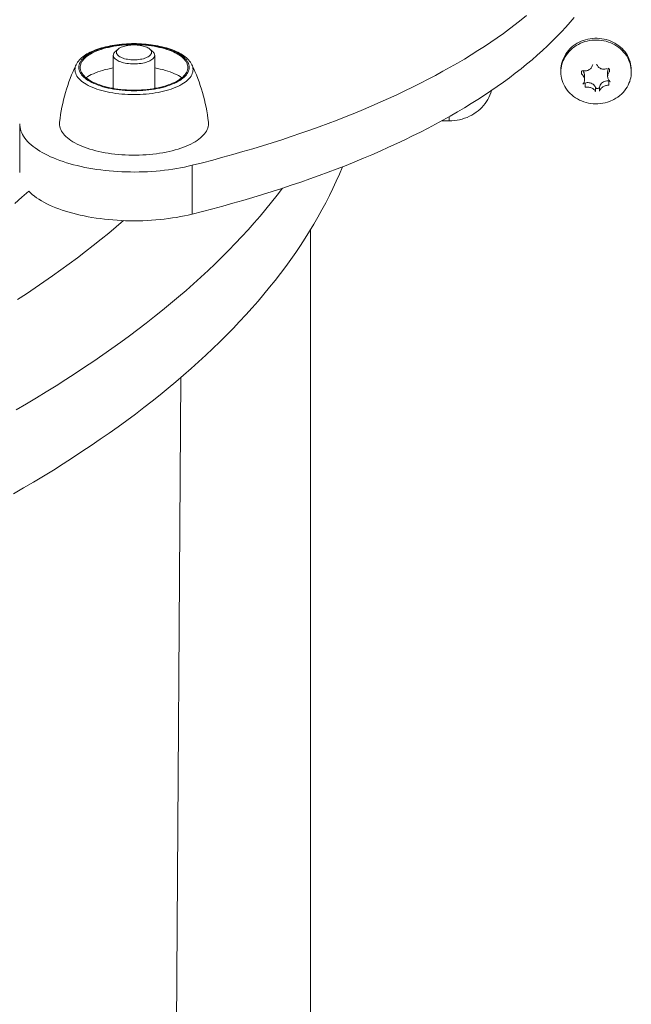
# Model space of a CAD drawing. Units: millimetres. Extents: x -5459 to 5774, y -11448 to 3265.
# Drawn here: x -472 to -324, y -3293 to -3056 of the extents above; entities that cross this region are included whole.
import ezdxf

# ---------------------------------------------------------------- set-up
doc = ezdxf.new("R2010")
doc.units = ezdxf.units.MM
doc.header["$MEASUREMENT"] = 0
doc.layers.add('PRO_Equipment', color=7, linetype='Continuous', lineweight=20)

msp = doc.modelspace()

# ---------------------------------------------------------------- linework, layer by layer
at = {"layer": 'PRO_Equipment'}
for p, q in [((-447.85, -3062.85), (-448.51, -3063.38)), ((-439.67, -3063.38), (-440.33, -3062.85)), ((-449.09, -3064.36), (-449.09, -3072.38)), ((-439.09, -3072.38), (-439.09, -3064.36)), ((-341, -3067.98), (-341, -3068.4)), ((-329.71, -3068.4), (-329.71, -3069.52)), ((-324, -3068.4), (-324, -3067.98)), ((-335.29, -3070.36), (-335.29, -3069.25)), ((-471.69, -3080.91), (-471.69, -3092.69)), ((-439.4, -4092.73), (-432.76, -3142.15))]:
    msp.add_line(p, q, dxfattribs=at)
for points in [[(-349.29, -3054.78), (-350.63, -3055.87), (-352.02, -3056.95), (-353.44, -3058.02), (-354.89, -3059.09), (-356.38, -3060.14), (-357.9, -3061.19), (-359.46, -3062.23), (-361.05, -3063.26), (-362.67, -3064.28), (-364.32, -3065.29), (-366.01, -3066.29), (-367.73, -3067.28), (-369.49, -3068.26), (-371.27, -3069.23), (-373.09, -3070.19), (-374.93, -3071.14), (-376.81, -3072.08), (-378.72, -3073.01), (-380.65, -3073.93), (-382.62, -3074.83), (-384.62, -3075.73), (-386.64, -3076.61), (-388.7, -3077.48), (-390.78, -3078.34), (-392.89, -3079.18), (-395.02, -3080.02), (-397.19, -3080.84), (-399.38, -3081.65), (-401.59, -3082.44), (-403.84, -3083.23), (-406.1, -3084), (-408.39, -3084.76), (-410.71, -3085.5), (-413.05, -3086.23), (-415.41, -3086.95), (-417.8, -3087.65), (-420.21, -3088.34), (-422.64, -3089.01), (-425.09, -3089.67), (-427.57, -3090.32), (-430.06, -3090.95), (-430.06, -3102.73), (-427.57, -3102.1), (-425.09, -3101.45), (-422.64, -3100.79), (-420.21, -3100.12), (-417.8, -3099.43), (-415.41, -3098.73), (-413.05, -3098.01), (-410.71, -3097.28), (-408.39, -3096.54), (-406.1, -3095.78), (-403.84, -3095.01), (-401.59, -3094.23), (-399.38, -3093.43), (-397.19, -3092.62), (-395.02, -3091.8), (-392.89, -3090.97), (-390.78, -3090.12), (-388.7, -3089.26), (-386.64, -3088.39), (-384.62, -3087.51), (-382.62, -3086.61), (-380.65, -3085.71), (-378.72, -3084.79), (-376.81, -3083.86), (-374.93, -3082.92), (-373.09, -3081.97), (-371.27, -3081.01), (-369.49, -3080.04), (-367.73, -3079.06), (-366.01, -3078.07), (-364.32, -3077.07), (-362.67, -3076.06), (-361.05, -3075.04), (-359.46, -3074.01), (-357.9, -3072.97), (-356.38, -3071.92), (-354.89, -3070.87), (-353.44, -3069.8), (-352.02, -3068.73), (-350.63, -3067.65), (-349.29, -3066.56), (-347.97, -3065.46), (-346.7, -3064.36), (-345.46, -3063.25), (-344.25, -3062.13), (-343.08, -3061), (-341.95, -3059.87), (-340.85, -3058.73), (-339.8, -3057.58), (-338.78, -3056.43), (-337.79, -3055.28)], [(-430.12, -3066.66), (-430.28, -3066.36), (-430.46, -3066.07), (-430.67, -3065.79), (-430.9, -3065.52), (-431.16, -3065.25), (-431.44, -3065), (-431.74, -3064.75), (-432.06, -3064.51), (-432.39, -3064.28), (-432.75, -3064.06), (-433.13, -3063.85), (-433.52, -3063.65), (-433.93, -3063.46), (-434.36, -3063.27), (-434.8, -3063.1), (-435.26, -3062.93), (-435.73, -3062.77), (-436.23, -3062.62), (-436.73, -3062.48), (-437.25, -3062.35), (-437.77, -3062.23), (-438.31, -3062.12), (-438.86, -3062.01), (-439.42, -3061.92), (-439.98, -3061.84), (-440.56, -3061.77), (-441.14, -3061.71), (-441.72, -3061.67), (-442.31, -3061.63), (-442.91, -3061.6), (-443.5, -3061.58), (-444.09, -3061.58), (-444.69, -3061.58), (-445.28, -3061.6), (-445.87, -3061.63), (-446.46, -3061.67), (-447.05, -3061.72), (-447.63, -3061.77), (-448.21, -3061.85), (-448.77, -3061.93), (-449.33, -3062.02), (-449.88, -3062.12), (-450.41, -3062.23), (-450.94, -3062.35), (-451.46, -3062.48), (-451.96, -3062.62), (-452.45, -3062.77), (-452.93, -3062.93), (-453.39, -3063.1), (-453.83, -3063.28), (-454.26, -3063.46), (-454.67, -3063.66), (-455.06, -3063.86), (-455.44, -3064.07), (-455.79, -3064.29), (-456.13, -3064.52), (-456.45, -3064.75), (-456.75, -3065), (-457.02, -3065.26), (-457.28, -3065.52), (-457.51, -3065.79), (-457.72, -3066.07), (-457.9, -3066.36), (-458.06, -3066.66)], [(-448.51, -3063.38), (-448.69, -3063.53), (-448.83, -3063.69), (-448.94, -3063.86), (-449.02, -3064.02), (-449.07, -3064.19), (-449.09, -3064.36), (-449.07, -3064.55), (-449.01, -3064.73), (-448.92, -3064.91), (-448.79, -3065.09), (-448.62, -3065.26), (-448.42, -3065.42), (-448.19, -3065.58), (-447.92, -3065.72), (-447.63, -3065.86), (-447.3, -3065.98), (-446.96, -3066.1), (-446.59, -3066.19), (-446.2, -3066.28), (-445.8, -3066.35), (-445.38, -3066.41), (-444.96, -3066.45), (-444.53, -3066.47), (-444.09, -3066.48), (-443.65, -3066.47), (-443.22, -3066.45), (-442.8, -3066.41), (-442.38, -3066.35), (-441.98, -3066.28), (-441.59, -3066.19), (-441.22, -3066.1), (-440.88, -3065.98), (-440.55, -3065.86), (-440.26, -3065.72), (-439.99, -3065.58), (-439.76, -3065.42), (-439.56, -3065.26), (-439.39, -3065.09), (-439.26, -3064.91), (-439.17, -3064.73), (-439.11, -3064.55), (-439.09, -3064.36), (-439.11, -3064.19), (-439.16, -3064.02), (-439.24, -3063.86), (-439.35, -3063.69), (-439.49, -3063.53), (-439.67, -3063.38)], [(-458.06, -3066.66), (-458.44, -3067.48), (-458.81, -3068.3), (-459.16, -3069.13), (-459.49, -3069.97), (-459.8, -3070.82), (-460.09, -3071.67), (-460.37, -3072.54), (-460.63, -3073.4), (-460.87, -3074.28), (-461.1, -3075.16), (-461.31, -3076.04), (-461.49, -3076.93), (-461.66, -3077.83), (-461.82, -3078.72), (-461.95, -3079.63), (-462.06, -3080.53)], [(-458.06, -3066.66), (-458.19, -3066.96), (-458.28, -3067.26), (-458.33, -3067.56), (-458.35, -3067.86), (-458.33, -3068.18), (-458.27, -3068.49), (-458.17, -3068.8), (-458.04, -3069.11), (-457.86, -3069.42), (-457.65, -3069.72), (-457.4, -3070.02), (-457.12, -3070.31), (-456.79, -3070.6), (-456.44, -3070.87), (-456.05, -3071.14), (-455.63, -3071.4), (-455.17, -3071.65), (-454.69, -3071.89), (-454.17, -3072.12), (-453.63, -3072.34), (-453.06, -3072.54), (-452.47, -3072.74), (-451.86, -3072.91), (-451.22, -3073.08), (-450.56, -3073.23), (-449.89, -3073.37), (-449.2, -3073.49), (-448.5, -3073.59), (-447.78, -3073.68), (-447.05, -3073.76), (-446.32, -3073.81), (-445.58, -3073.85), (-444.84, -3073.88), (-444.09, -3073.89), (-443.34, -3073.88), (-442.6, -3073.85), (-441.86, -3073.81), (-441.13, -3073.76), (-440.4, -3073.68), (-439.68, -3073.59), (-438.98, -3073.49), (-438.29, -3073.37), (-437.62, -3073.23), (-436.96, -3073.08), (-436.32, -3072.91), (-435.71, -3072.74), (-435.12, -3072.54), (-434.55, -3072.34), (-434.01, -3072.12), (-433.49, -3071.89), (-433.01, -3071.65), (-432.55, -3071.4), (-432.13, -3071.14), (-431.74, -3070.87), (-431.39, -3070.6), (-431.06, -3070.31), (-430.78, -3070.02), (-430.53, -3069.72), (-430.32, -3069.42), (-430.14, -3069.11), (-430.01, -3068.8), (-429.91, -3068.49), (-429.85, -3068.18), (-429.83, -3067.86), (-429.85, -3067.56), (-429.9, -3067.26), (-429.99, -3066.96), (-430.12, -3066.66)], [(-449.09, -3067.45), (-449.76, -3067.57), (-450.42, -3067.71), (-451.06, -3067.86), (-451.67, -3068.03), (-452.27, -3068.21), (-452.84, -3068.4), (-453.38, -3068.61), (-453.9, -3068.83), (-454.39, -3069.06), (-454.84, -3069.3), (-455.27, -3069.55), (-455.66, -3069.81)], [(-432.52, -3069.81), (-432.91, -3069.55), (-433.34, -3069.3), (-433.79, -3069.06), (-434.28, -3068.83), (-434.8, -3068.61), (-435.34, -3068.4), (-435.91, -3068.21), (-436.51, -3068.03), (-437.12, -3067.86), (-437.76, -3067.71), (-438.42, -3067.57), (-439.09, -3067.45)], [(-426.12, -3080.53), (-426.23, -3079.63), (-426.36, -3078.73), (-426.51, -3077.83), (-426.68, -3076.94), (-426.87, -3076.04), (-427.08, -3075.16), (-427.31, -3074.28), (-427.55, -3073.4), (-427.81, -3072.53), (-428.09, -3071.67), (-428.38, -3070.82), (-428.69, -3069.97), (-429.02, -3069.13), (-429.37, -3068.3), (-429.74, -3067.48), (-430.12, -3066.66)], [(-335.74, -3071.39), (-335.64, -3071.29), (-335.55, -3071.18), (-335.47, -3071.06), (-335.41, -3070.94), (-335.36, -3070.8), (-335.32, -3070.66), (-335.3, -3070.51), (-335.29, -3070.36), (-335.31, -3070.16), (-335.34, -3069.96), (-335.4, -3069.76), (-335.49, -3069.57), (-335.59, -3069.37), (-335.71, -3069.19), (-335.85, -3069.02), (-336.01, -3068.86), (-336.01, -3068.12)], [(-335.29, -3069.25), (-335.31, -3069.03), (-335.35, -3068.82), (-335.42, -3068.61), (-335.52, -3068.41), (-335.65, -3068.22), (-335.79, -3068.05)], [(-333.33, -3066.59), (-333.37, -3066.78), (-333.43, -3066.97), (-333.51, -3067.15), (-333.6, -3067.32), (-333.71, -3067.48), (-333.84, -3067.62), (-333.98, -3067.75), (-334.14, -3067.86), (-334.3, -3067.96), (-334.48, -3068.03), (-334.66, -3068.09), (-334.85, -3068.12), (-335.04, -3068.14), (-335.23, -3068.14), (-335.42, -3068.11), (-335.61, -3068.07)], [(-329.82, -3067.56), (-330, -3067.63), (-330.19, -3067.69), (-330.38, -3067.73), (-330.57, -3067.75), (-330.77, -3067.75), (-330.96, -3067.72), (-331.15, -3067.68), (-331.33, -3067.62), (-331.51, -3067.53), (-331.67, -3067.43), (-331.83, -3067.31), (-331.97, -3067.17), (-332.09, -3067.02), (-332.2, -3066.86), (-332.3, -3066.69), (-332.37, -3066.51)], [(-329.46, -3067.53), (-329.56, -3067.73), (-329.64, -3067.95), (-329.69, -3068.18), (-329.71, -3068.4)], [(-328.99, -3070.79), (-329.15, -3070.69), (-329.29, -3070.57), (-329.41, -3070.43), (-329.51, -3070.27), (-329.6, -3070.1), (-329.66, -3069.91), (-329.69, -3069.72), (-329.71, -3069.51), (-329.7, -3069.35), (-329.68, -3069.19), (-329.64, -3069.03), (-329.59, -3068.87), (-329.53, -3068.71), (-329.45, -3068.56), (-329.36, -3068.41), (-329.26, -3068.27), (-329.26, -3067.65)], [(-368, -3080.22), (-367.36, -3080.2), (-366.73, -3080.15), (-366.09, -3080.06), (-365.47, -3079.94), (-364.85, -3079.78), (-364.25, -3079.59), (-363.66, -3079.37), (-363.09, -3079.11), (-362.53, -3078.82), (-362, -3078.51), (-361.49, -3078.16), (-361, -3077.79), (-360.53, -3077.39), (-360.1, -3076.97), (-359.69, -3076.52), (-359.32, -3076.05), (-358.97, -3075.56), (-358.67, -3075.06), (-358.39, -3074.54), (-358.15, -3074), (-357.95, -3073.45), (-357.78, -3072.89)], [(-462.06, -3080.53), (-462.08, -3080.72), (-462.09, -3080.9), (-462.07, -3081.26), (-462.01, -3081.62), (-461.91, -3081.97), (-461.77, -3082.32), (-461.59, -3082.67), (-461.38, -3083.02), (-461.12, -3083.36), (-460.83, -3083.69), (-460.51, -3084.02), (-460.14, -3084.34), (-459.74, -3084.66), (-459.31, -3084.96), (-458.84, -3085.26), (-458.35, -3085.55), (-457.81, -3085.82), (-457.25, -3086.09), (-456.66, -3086.35), (-456.05, -3086.59), (-455.4, -3086.82), (-454.74, -3087.04), (-454.04, -3087.24), (-453.33, -3087.43), (-452.6, -3087.61), (-451.84, -3087.77), (-451.07, -3087.91), (-450.29, -3088.04), (-449.49, -3088.16), (-448.68, -3088.26), (-447.86, -3088.34), (-447.03, -3088.41), (-446.19, -3088.46), (-445.35, -3088.49), (-444.51, -3088.51), (-443.67, -3088.51), (-442.83, -3088.49), (-441.99, -3088.46), (-441.15, -3088.41), (-440.32, -3088.34), (-439.5, -3088.26), (-438.69, -3088.16), (-437.89, -3088.04), (-437.11, -3087.91), (-436.34, -3087.77), (-435.58, -3087.61), (-434.85, -3087.43), (-434.14, -3087.24), (-433.44, -3087.04), (-432.78, -3086.82), (-432.13, -3086.59), (-431.52, -3086.35), (-430.93, -3086.09), (-430.36, -3085.82), (-429.83, -3085.55), (-429.34, -3085.26), (-428.87, -3084.96), (-428.44, -3084.66), (-428.04, -3084.34), (-427.67, -3084.02), (-427.35, -3083.69), (-427.05, -3083.36), (-426.8, -3083.02), (-426.59, -3082.67), (-426.41, -3082.32), (-426.27, -3081.97), (-426.17, -3081.62), (-426.11, -3081.26), (-426.09, -3080.9), (-426.1, -3080.72), (-426.12, -3080.53)], [(-369.8, -3080.22), (-368, -3080.22), (-368, -3079.21)], [(-471.69, -3080.9), (-471.67, -3081.34), (-471.61, -3081.78), (-471.52, -3082.22), (-471.38, -3082.65), (-471.2, -3083.08), (-470.99, -3083.51), (-470.74, -3083.94), (-470.45, -3084.36), (-470.13, -3084.77), (-469.77, -3085.18), (-469.37, -3085.59), (-468.93, -3085.99), (-468.46, -3086.38), (-467.96, -3086.76), (-467.42, -3087.14), (-466.85, -3087.5), (-466.25, -3087.86), (-465.62, -3088.21), (-464.95, -3088.54), (-464.26, -3088.87), (-463.54, -3089.18), (-462.79, -3089.48), (-462.01, -3089.78), (-461.21, -3090.05), (-460.39, -3090.32), (-459.54, -3090.57), (-458.67, -3090.81), (-457.78, -3091.03), (-456.87, -3091.24), (-455.94, -3091.44), (-454.99, -3091.62), (-454.03, -3091.79), (-453.06, -3091.94), (-452.07, -3092.07), (-451.08, -3092.19), (-450.07, -3092.29), (-449.05, -3092.38), (-448.03, -3092.45), (-447, -3092.5), (-445.97, -3092.54), (-444.93, -3092.56), (-443.89, -3092.57), (-442.86, -3092.56), (-441.82, -3092.53), (-440.79, -3092.49), (-439.76, -3092.43), (-438.74, -3092.35), (-437.73, -3092.26), (-436.73, -3092.15), (-435.73, -3092.02), (-434.75, -3091.88), (-433.78, -3091.72), (-432.83, -3091.55), (-431.89, -3091.37), (-430.97, -3091.17), (-430.06, -3090.95)], [(-473.21, -3170.28), (-470.75, -3168.85), (-468.32, -3167.42), (-465.92, -3165.97), (-463.55, -3164.51), (-461.22, -3163.04), (-458.92, -3161.57), (-456.65, -3160.08), (-454.42, -3158.59), (-452.22, -3157.09), (-450.06, -3155.58), (-447.92, -3154.06), (-445.83, -3152.53), (-443.76, -3150.99), (-441.73, -3149.45), (-439.74, -3147.89), (-437.78, -3146.33), (-435.86, -3144.76), (-433.97, -3143.19), (-432.12, -3141.6), (-430.3, -3140.01), (-428.52, -3138.41), (-426.78, -3136.81), (-425.07, -3135.19), (-423.4, -3133.57), (-421.76, -3131.95), (-420.16, -3130.31), (-418.6, -3128.68), (-417.07, -3127.03), (-415.58, -3125.38), (-414.13, -3123.72), (-412.72, -3122.06), (-411.34, -3120.39), (-410, -3118.72), (-408.7, -3117.04), (-407.44, -3115.35), (-406.21, -3113.66), (-405.03, -3111.97), (-403.88, -3110.27), (-402.77, -3108.57), (-401.69, -3106.86), (-400.66, -3105.15), (-399.66, -3103.43), (-398.71, -3101.71), (-397.79, -3099.99), (-396.91, -3098.26), (-396.07, -3096.53), (-395.27, -3094.79), (-394.5, -3093.06), (-393.78, -3091.32)], [(-472.54, -3149.96), (-470.08, -3148.52), (-467.65, -3147.08), (-465.26, -3145.62), (-462.89, -3144.16), (-460.56, -3142.69), (-458.27, -3141.2), (-456, -3139.71), (-453.77, -3138.21), (-451.58, -3136.7), (-449.42, -3135.19), (-447.29, -3133.66), (-445.2, -3132.12), (-443.14, -3130.58), (-441.11, -3129.03), (-439.13, -3127.47), (-437.17, -3125.9), (-435.26, -3124.32), (-433.37, -3122.74), (-431.53, -3121.15), (-429.72, -3119.55), (-427.94, -3117.95), (-426.21, -3116.33), (-424.51, -3114.71), (-422.84, -3113.09), (-421.21, -3111.45), (-419.62, -3109.82), (-418.07, -3108.17), (-416.55, -3106.52), (-415.07, -3104.86), (-413.63, -3103.2), (-412.22, -3101.53), (-410.86, -3099.85), (-409.53, -3098.17), (-408.24, -3096.49)], [(-472.86, -3100.13), (-471.17, -3098.68), (-469.52, -3097.22)], [(-469.52, -3097.22), (-469.1, -3097.62), (-468.64, -3098.02), (-468.14, -3098.41), (-467.61, -3098.79), (-467.05, -3099.16), (-466.45, -3099.52), (-465.82, -3099.88), (-465.16, -3100.22), (-464.47, -3100.55), (-463.75, -3100.87), (-463, -3101.18), (-462.23, -3101.48), (-461.43, -3101.76), (-460.6, -3102.03), (-459.75, -3102.29), (-458.88, -3102.53), (-457.99, -3102.76), (-457.07, -3102.98), (-456.14, -3103.18), (-455.19, -3103.37), (-454.23, -3103.54), (-453.25, -3103.69), (-452.26, -3103.83), (-451.25, -3103.95), (-450.24, -3104.06), (-449.21, -3104.15), (-448.18, -3104.22), (-447.15, -3104.28), (-446.1, -3104.32), (-445.06, -3104.34), (-444.02, -3104.35), (-442.97, -3104.34), (-441.93, -3104.32), (-440.89, -3104.27), (-439.85, -3104.21), (-438.82, -3104.14), (-437.8, -3104.04), (-436.78, -3103.94), (-435.78, -3103.81), (-434.79, -3103.67), (-433.81, -3103.51), (-432.85, -3103.34), (-431.9, -3103.15), (-430.97, -3102.95), (-430.06, -3102.73)], [(-472.22, -3123.37), (-470.05, -3121.95), (-467.92, -3120.52), (-465.82, -3119.09), (-463.76, -3117.64), (-461.72, -3116.19), (-459.72, -3114.73), (-457.75, -3113.27), (-455.81, -3111.79), (-453.91, -3110.31), (-452.03, -3108.82), (-450.2, -3107.32), (-448.39, -3105.81), (-446.62, -3104.3)], [(-401.5, -3106.54), (-401.5, -4037.28), (-401.48, -4037.67), (-401.42, -4038.06), (-401.33, -4038.45), (-401.2, -4038.83), (-401.03, -4039.19), (-400.83, -4039.54), (-400.6, -4039.88), (-400.33, -4040.19), (-400.03, -4040.48), (-399.71, -4040.75), (-399.37, -4040.99), (-399, -4041.2), (-398.61, -4041.38), (-398.21, -4041.54), (-397.79, -4041.65), (-397.37, -4041.74), (-396.94, -4041.79), (-396.5, -4041.81)]]:
    msp.add_lwpolyline(points, dxfattribs=at)
at = {"layer": 'PRO_Equipment', "extrusion": (0, 0, -1)}
for points in [[(341, -3067.98), (340.98, -3067.47), (340.92, -3066.96), (340.83, -3066.45), (340.7, -3065.95), (340.53, -3065.46), (340.33, -3064.99), (340.09, -3064.52), (339.82, -3064.07), (339.52, -3063.64), (339.18, -3063.22), (338.82, -3062.83), (338.43, -3062.46), (338.01, -3062.12), (337.57, -3061.8), (337.1, -3061.5), (336.62, -3061.24), (336.11, -3061.01), (335.59, -3060.81), (335.06, -3060.63), (334.51, -3060.5), (333.96, -3060.39), (333.4, -3060.32), (332.84, -3060.28), (332.27, -3060.28), (331.7, -3060.31), (331.14, -3060.38), (330.59, -3060.47), (330.04, -3060.61), (329.51, -3060.77), (328.98, -3060.97), (328.47, -3061.2), (327.98, -3061.46), (327.5, -3061.75), (327.05, -3062.07), (326.62, -3062.41), (326.23, -3062.78), (325.85, -3063.18), (325.51, -3063.59), (325.2, -3064.03), (324.93, -3064.48), (324.68, -3064.95), (324.48, -3065.44), (324.31, -3065.93), (324.17, -3066.44), (324.08, -3066.95), (324.02, -3067.46), (324, -3067.98)], [(335.18, -3071.1), (335.28, -3071.12), (335.39, -3071.12), (335.5, -3071.1)]]:
    msp.add_lwpolyline(points, dxfattribs=at)
msp.add_lwpolyline([(324, -3068.4), (324.02, -3068.87), (324.06, -3069.34), (324.14, -3069.8), (324.25, -3070.26), (324.39, -3070.71), (324.56, -3071.16), (324.76, -3071.59), (325.02, -3072.06), (325.31, -3072.52), (325.64, -3072.95), (326, -3073.37), (326.39, -3073.76), (326.8, -3074.12), (327.25, -3074.46), (327.72, -3074.77), (328.21, -3075.05), (329.25, -3075.52), (329.79, -3075.7), (330.35, -3075.86), (330.91, -3075.97), (331.48, -3076.05), (332.06, -3076.1), (332.64, -3076.11), (333.22, -3076.08), (333.8, -3076.02), (334.37, -3075.92), (334.93, -3075.79), (335.48, -3075.62), (336.02, -3075.42), (336.53, -3075.19), (337.02, -3074.93), (337.5, -3074.64), (337.95, -3074.32), (338.37, -3073.97), (338.77, -3073.6), (339.15, -3073.21), (339.49, -3072.79), (339.8, -3072.35), (340.07, -3071.9), (340.32, -3071.43), (340.52, -3070.95), (340.69, -3070.45), (340.83, -3069.95), (340.92, -3069.44), (340.98, -3068.92), (341, -3068.4), (340.98, -3067.94), (340.94, -3067.47), (340.86, -3067), (340.75, -3066.54), (340.61, -3066.09), (340.44, -3065.65), (340.24, -3065.22), (339.98, -3064.74), (339.69, -3064.29), (339.36, -3063.86), (339, -3063.44), (338.61, -3063.05), (338.2, -3062.69), (337.75, -3062.35), (337.28, -3062.04), (336.79, -3061.75), (336.28, -3061.5), (335.75, -3061.29), (335.21, -3061.1), (334.65, -3060.95), (334.09, -3060.84), (333.52, -3060.76), (332.94, -3060.71), (332.36, -3060.7), (331.78, -3060.73), (331.2, -3060.79), (330.63, -3060.89), (330.07, -3061.02), (329.52, -3061.19), (328.98, -3061.39), (328.47, -3061.62), (327.98, -3061.88), (327.5, -3062.17), (327.05, -3062.49), (326.62, -3062.84), (326.23, -3063.21), (325.85, -3063.6), (325.51, -3064.02), (325.2, -3064.45), (324.93, -3064.91), (324.68, -3065.38), (324.48, -3065.86), (324.31, -3066.35), (324.17, -3066.86), (324.08, -3067.37), (324.02, -3067.88)], close=True, dxfattribs=at)
at = {"layer": 'PRO_Equipment'}
for points in [[(-457.43, -3067.31), (-457.41, -3067.62), (-457.35, -3067.92), (-457.25, -3068.22), (-457.12, -3068.52), (-456.94, -3068.82), (-456.73, -3069.11), (-456.48, -3069.4), (-456.2, -3069.68), (-455.87, -3069.95), (-455.52, -3070.22), (-455.13, -3070.47), (-454.71, -3070.72), (-454.26, -3070.96), (-453.77, -3071.19), (-453.26, -3071.4), (-452.73, -3071.61), (-452.16, -3071.8), (-451.58, -3071.98), (-450.97, -3072.14), (-450.34, -3072.29), (-449.69, -3072.43), (-449.03, -3072.55), (-448.35, -3072.65), (-447.66, -3072.74), (-446.96, -3072.82), (-446.25, -3072.87), (-445.53, -3072.91), (-444.81, -3072.94), (-444.09, -3072.95), (-443.37, -3072.94), (-442.65, -3072.91), (-441.93, -3072.87), (-441.22, -3072.82), (-440.52, -3072.74), (-439.83, -3072.65), (-439.15, -3072.55), (-438.49, -3072.43), (-437.84, -3072.29), (-437.21, -3072.14), (-436.6, -3071.98), (-436.02, -3071.8), (-435.45, -3071.61), (-434.92, -3071.4), (-434.41, -3071.19), (-433.92, -3070.96), (-433.47, -3070.72), (-433.05, -3070.47), (-432.66, -3070.22), (-432.3, -3069.95), (-431.98, -3069.68), (-431.7, -3069.4), (-431.45, -3069.11), (-431.24, -3068.82), (-431.06, -3068.52), (-430.93, -3068.22), (-430.83, -3067.92), (-430.77, -3067.62), (-430.77, -3067), (-430.83, -3066.7), (-430.93, -3066.4), (-431.06, -3066.1), (-431.24, -3065.8), (-431.45, -3065.51), (-431.7, -3065.22), (-431.98, -3064.94), (-432.3, -3064.67), (-432.66, -3064.4), (-433.05, -3064.15), (-433.47, -3063.9), (-433.92, -3063.66), (-434.41, -3063.43), (-434.92, -3063.22), (-435.45, -3063.01), (-436.02, -3062.82), (-436.6, -3062.64), (-437.21, -3062.48), (-437.84, -3062.33), (-438.49, -3062.19), (-439.15, -3062.07), (-439.83, -3061.97), (-440.52, -3061.88), (-441.22, -3061.8), (-441.93, -3061.75), (-442.65, -3061.71), (-443.37, -3061.68), (-444.09, -3061.67), (-444.81, -3061.68), (-445.53, -3061.71), (-446.25, -3061.75), (-446.96, -3061.8), (-447.66, -3061.88), (-448.35, -3061.97), (-449.03, -3062.07), (-449.69, -3062.19), (-450.34, -3062.33), (-450.97, -3062.48), (-451.58, -3062.64), (-452.16, -3062.82), (-452.73, -3063.01), (-453.26, -3063.22), (-453.77, -3063.43), (-454.26, -3063.66), (-454.71, -3063.9), (-455.13, -3064.15), (-455.52, -3064.4), (-455.87, -3064.67), (-456.2, -3064.94), (-456.48, -3065.22), (-456.73, -3065.51), (-456.94, -3065.8), (-457.12, -3066.1), (-457.25, -3066.4), (-457.35, -3066.7), (-457.41, -3067)], [(-457.08, -3067.1), (-457.09, -3067.31), (-457.07, -3067.61), (-457.01, -3067.91), (-456.91, -3068.21), (-456.78, -3068.51), (-456.6, -3068.81), (-456.39, -3069.09), (-456.13, -3069.38), (-455.85, -3069.65), (-455.52, -3069.92), (-455.16, -3070.19), (-454.77, -3070.44), (-454.35, -3070.68), (-453.89, -3070.92), (-453.41, -3071.14), (-452.89, -3071.35), (-452.35, -3071.55), (-451.79, -3071.74), (-451.2, -3071.91), (-450.59, -3072.07), (-449.96, -3072.21), (-449.31, -3072.34), (-448.65, -3072.46), (-447.97, -3072.55), (-447.28, -3072.64), (-446.58, -3072.7), (-445.88, -3072.75), (-445.16, -3072.79), (-444.45, -3072.8), (-443.73, -3072.8), (-443.02, -3072.79), (-442.3, -3072.75), (-441.6, -3072.7), (-440.9, -3072.64), (-440.21, -3072.55), (-439.53, -3072.46), (-438.87, -3072.34), (-438.22, -3072.21), (-437.59, -3072.07), (-436.98, -3071.91), (-436.39, -3071.74), (-435.83, -3071.55), (-435.29, -3071.35), (-434.77, -3071.14), (-434.29, -3070.92), (-433.83, -3070.68), (-433.41, -3070.44), (-433.01, -3070.19), (-432.66, -3069.92), (-432.33, -3069.65), (-432.05, -3069.38), (-431.79, -3069.09), (-431.58, -3068.81), (-431.4, -3068.51), (-431.27, -3068.21), (-431.11, -3067.61), (-431.09, -3067.31), (-431.1, -3067.1), (-431.15, -3066.8), (-431.23, -3066.5), (-431.36, -3066.2), (-431.52, -3065.91), (-431.72, -3065.62), (-431.96, -3065.34), (-432.23, -3065.06), (-432.54, -3064.79), (-432.88, -3064.53), (-433.26, -3064.27), (-433.67, -3064.03), (-434.11, -3063.79), (-434.58, -3063.56), (-435.08, -3063.35), (-435.6, -3063.15), (-436.15, -3062.96), (-436.73, -3062.78), (-437.33, -3062.62), (-437.94, -3062.47), (-438.58, -3062.33), (-439.23, -3062.21), (-439.9, -3062.11), (-440.58, -3062.02), (-441.27, -3061.95), (-441.97, -3061.89), (-442.67, -3061.85), (-443.38, -3061.82), (-444.09, -3061.82), (-444.8, -3061.82), (-445.51, -3061.85), (-446.21, -3061.89), (-446.91, -3061.95), (-447.6, -3062.02), (-448.28, -3062.11), (-448.95, -3062.21), (-449.6, -3062.33), (-450.24, -3062.47), (-450.85, -3062.62), (-451.45, -3062.78), (-452.02, -3062.96), (-452.58, -3063.15), (-453.1, -3063.35), (-453.6, -3063.56), (-454.07, -3063.79), (-454.51, -3064.03), (-454.92, -3064.27), (-455.3, -3064.53), (-455.64, -3064.79), (-455.95, -3065.06), (-456.22, -3065.34), (-456.46, -3065.62), (-456.66, -3065.91), (-456.82, -3066.2), (-456.95, -3066.5), (-457.03, -3066.8)], [(-440.33, -3062.85), (-440.52, -3062.71), (-440.75, -3062.57), (-441, -3062.45), (-441.28, -3062.34), (-441.57, -3062.24), (-441.89, -3062.15), (-442.23, -3062.07), (-442.59, -3062.01), (-442.95, -3061.95), (-443.33, -3061.92), (-443.71, -3061.9), (-444.09, -3061.89), (-444.47, -3061.9), (-444.85, -3061.92), (-445.23, -3061.95), (-445.59, -3062.01), (-445.95, -3062.07), (-446.29, -3062.15), (-446.61, -3062.24), (-446.9, -3062.34), (-447.18, -3062.45), (-447.65, -3062.71), (-447.85, -3062.85), (-448.02, -3063), (-448.15, -3063.16), (-448.25, -3063.32), (-448.31, -3063.49), (-448.34, -3063.65), (-448.33, -3063.82), (-448.28, -3063.99), (-448.19, -3064.15), (-448.07, -3064.31), (-447.92, -3064.47), (-447.73, -3064.61), (-447.51, -3064.75), (-447.26, -3064.88), (-446.98, -3065), (-446.68, -3065.11), (-446.35, -3065.21), (-446, -3065.29), (-445.64, -3065.36), (-445.27, -3065.41), (-444.88, -3065.45), (-444.49, -3065.47), (-444.09, -3065.48), (-443.69, -3065.47), (-443.3, -3065.45), (-442.91, -3065.41), (-442.54, -3065.36), (-442.18, -3065.29), (-441.83, -3065.21), (-441.5, -3065.11), (-441.2, -3065), (-440.92, -3064.88), (-440.67, -3064.75), (-440.45, -3064.61), (-440.26, -3064.47), (-440.11, -3064.31), (-439.99, -3064.15), (-439.9, -3063.99), (-439.85, -3063.82), (-439.84, -3063.65), (-439.87, -3063.49), (-439.93, -3063.32), (-440.03, -3063.16), (-440.16, -3063)]]:
    msp.add_lwpolyline(points, close=True, dxfattribs=at)
for points in [[(-331.67, -3072.06, 0), (-331.71, -3072.17, 0), (-331.78, -3072.27, 0), (-331.87, -3072.35, 0), (-331.99, -3072.41, 0), (-332.11, -3072.43, 0), (-332.24, -3072.43, 0), (-332.37, -3072.4, 0), (-332.48, -3072.33, 0), (-332.57, -3072.25, 0), (-332.63, -3072.15, 0), (-332.63, -3073.15, 0), (-332.7, -3073.02, 0), (-332.8, -3072.89, 0), (-332.91, -3072.76, 0), (-333.03, -3072.65, 0), (-333.17, -3072.54, 0), (-333.33, -3072.43, 0), (-333.49, -3072.34, 0), (-333.67, -3072.26, 0), (-333.85, -3072.2, 0), (-334.04, -3072.14, 0), (-334.23, -3072.1, 0), (-334.43, -3072.07, 0), (-334.62, -3072.06, 0), (-334.81, -3072.06, 0), (-335, -3072.07, 0), (-335.18, -3072.1, 0), (-335.18, -3071.1, 0), (-334.93, -3071.03, 0), (-334.67, -3070.99, 0), (-334.42, -3070.99, 0), (-334.16, -3071.01, 0), (-333.91, -3071.07, 0), (-333.67, -3071.15, 0), (-333.44, -3071.26, 0), (-333.23, -3071.4, 0), (-333.04, -3071.56, 0), (-332.87, -3071.74, 0), (-332.74, -3071.93, 0), (-332.63, -3072.15, 0)], [(-329.39, -3070.59, 0), (-329.67, -3070.57, 0), (-329.95, -3070.58, 0), (-330.23, -3070.63, 0), (-330.49, -3070.71, 0), (-330.74, -3070.83, 0), (-330.97, -3070.98, 0), (-331.18, -3071.16, 0), (-331.35, -3071.36, 0), (-331.49, -3071.58, 0), (-331.6, -3071.81, 0), (-331.67, -3072.06, 0), (-331.67, -3073.07, 0), (-331.63, -3072.92, 0), (-331.57, -3072.78, 0), (-331.49, -3072.64, 0), (-331.4, -3072.5, 0), (-331.29, -3072.37, 0), (-331.16, -3072.24, 0), (-331.02, -3072.13, 0), (-330.86, -3072.02, 0), (-330.7, -3071.92, 0), (-330.52, -3071.83, 0), (-330.34, -3071.76, 0), (-330.15, -3071.7, 0), (-329.96, -3071.65, 0), (-329.77, -3071.62, 0), (-329.58, -3071.6, 0), (-329.39, -3071.59, 0), (-329.39, -3070.59, 0), (-329.26, -3070.59, 0)]]:
    msp.add_polyline3d(points, dxfattribs=at)

doc.saveas('drawing.dxf')
